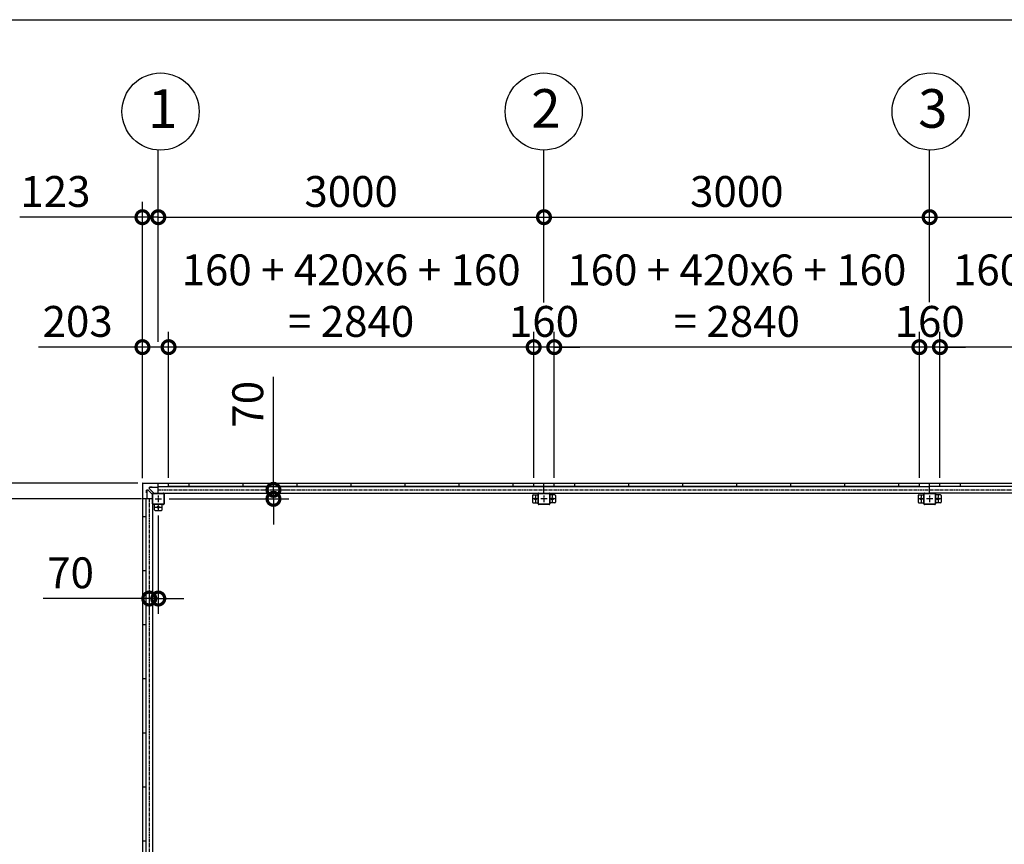
# Model space of a CAD drawing. Extents: x 280 to 32974, y 171 to 22819.
# Drawn here: x 6723 to 14382, y 16410 to 22819 of the extents above; entities that cross this region are included whole.
import ezdxf

# ---------------------------------------------------------------- set-up
doc = ezdxf.new("R2010")
doc.units = 0
doc.header["$LTSCALE"] = 4
doc.header["$PDMODE"] = 3
doc.header["$PDSIZE"] = 2
doc.linetypes.add('CENTER', pattern=[2, 1.25, -0.25, 0.25, -0.25])
doc.layers.get('0').update_dxf_attribs({"linetype": 'CONTINUOUS'})
doc.layers.get('DEFPOINTS').update_dxf_attribs({"linetype": 'CONTINUOUS'})
for name, color, linetype in [('センター', 3, 'CENTER'), ('仕様書枠', 230, 'CONTINUOUS'), ('寸法', 4, 'CONTINUOUS'), ('部品1', 7, 'CONTINUOUS')]:
    doc.layers.add(name, color=color, linetype=linetype)
doc.styles.get("Standard").update_dxf_attribs({"font": 'isocp.shx', "bigfont": 'bigfont.shx'})
doc.styles.add('STYLE1', font='isocp.shx', dxfattribs={"bigfont": 'bigfont.shx'})
doc.dimstyles.new('INABA_S80', dxfattribs={"dimscale": 80, "dimtxt": 2.5, "dimasz": 0.5, "dimexe": 0.5, "dimexo": 0.2, "dimgap": 0.8, "dimtad": 3, "dimdsep": 46, "dimtxsty": 'STANDARD', "dimblk1": 'DOT', "dimblk2": 'DOT', "dimsah": 1, "dimcen": 0, "dimclrt": 7, "dimadec": 0, "dimazin": 0, "dimtfac": 1, "dimtix": 1, "dimtmove": 0, "dimatfit": 2, "dimldrblk": 'DOT', "dimfxl": 1, "dimtolj": 1, "dimtzin": 0, "dimarcsym": 0})

# ---------------------------------------------------------------- blocks, each defined once
blk = doc.blocks.new('_DOTSMALL')
at = {"color": 0, "linetype": 'ByBlock', "ltscale": 50, "const_width": 0.5}
blk.add_lwpolyline([(-0.0625, 0, 1), (0.0625, 0, 1)], format="xyb", close=True, dxfattribs=at)
blk = doc.blocks.new('*D42')
at = {"layer": 'DEFPOINTS', "color": 0, "ltscale": 50}
for p in [(7678.1, 21284.2), (7801.1, 20274.3), (7678.1, 19215.2)]:
    blk.add_point(p, dxfattribs=at)
at = {"layer": '寸法', "color": 0, "lineweight": -2, "ltscale": 50}
for p, q in [((7678.1, 19255.2), (7678.1, 21404.2)), ((7801.1, 20314.3), (7801.1, 21404.2)), ((7678.1, 21284.2), (6724.1, 21284.2)), ((7801.1, 21284.2), (7678.1, 21284.2)), ((7801.1, 21284.2), (8001.1, 21284.2))]:
    blk.add_line(p, q, dxfattribs=at)
at = {"layer": '寸法', "color": 0, "lineweight": -2, "ltscale": 50, "xscale": 200, "yscale": 200, "zscale": 200}
blk.add_blockref('_DOTSMALL', (7678.1, 21284.2), dxfattribs=at)
at = {"layer": '寸法', "color": 0, "lineweight": -2, "ltscale": 50, "xscale": 200, "yscale": 200, "zscale": 200, "rotation": 180}
blk.add_blockref('_DOTSMALL', (7801.1, 21284.2), dxfattribs=at)
at = {"layer": '寸法', "color": 7, "ltscale": 50, "insert": (7001.1, 21484.2), "char_height": 240, "attachment_point": 5, "style": 'STYLE1'}
blk.add_mtext('\\A1;123', dxfattribs=at)
blk = doc.blocks.new('*D44')
at = {"layer": 'DEFPOINTS', "color": 0, "ltscale": 50}
for p in [(16801.1, 21284.2), (13801.1, 20583.1), (16801.1, 20274.3)]:
    blk.add_point(p, dxfattribs=at)
at = {"layer": '寸法', "color": 0, "lineweight": -2, "ltscale": 50}
for p, q in [((13801.1, 20623.1), (13801.1, 21404.2)), ((16801.1, 20314.3), (16801.1, 21404.2)), ((13801.1, 21284.2), (16801.1, 21284.2))]:
    blk.add_line(p, q, dxfattribs=at)
at = {"layer": '寸法', "color": 0, "lineweight": -2, "ltscale": 50, "xscale": 200, "yscale": 200, "zscale": 200, "rotation": 180}
blk.add_blockref('_DOTSMALL', (13801.1, 21284.2), dxfattribs=at)
at = {"layer": '寸法', "color": 0, "lineweight": -2, "ltscale": 50, "xscale": 200, "yscale": 200, "zscale": 200}
blk.add_blockref('_DOTSMALL', (16801.1, 21284.2), dxfattribs=at)
at = {"layer": '寸法', "color": 7, "ltscale": 50, "insert": (15301.1, 21484.2), "char_height": 240, "attachment_point": 5, "style": 'STYLE1'}
blk.add_mtext('\\A1;3000', dxfattribs=at)
blk = doc.blocks.new('*D45')
at = {"layer": 'DEFPOINTS', "color": 0, "ltscale": 50}
for p in [(13801.1, 21284.2), (10801.1, 20581.8), (13801.1, 20583.1)]:
    blk.add_point(p, dxfattribs=at)
at = {"layer": '寸法', "color": 0, "lineweight": -2, "ltscale": 50}
for p, q in [((10801.1, 20621.8), (10801.1, 21404.2)), ((13801.1, 20623.1), (13801.1, 21404.2)), ((10801.1, 21284.2), (13801.1, 21284.2))]:
    blk.add_line(p, q, dxfattribs=at)
at = {"layer": '寸法', "color": 0, "lineweight": -2, "ltscale": 50, "xscale": 200, "yscale": 200, "zscale": 200, "rotation": 180}
blk.add_blockref('_DOTSMALL', (10801.1, 21284.2), dxfattribs=at)
at = {"layer": '寸法', "color": 0, "lineweight": -2, "ltscale": 50, "xscale": 200, "yscale": 200, "zscale": 200}
blk.add_blockref('_DOTSMALL', (13801.1, 21284.2), dxfattribs=at)
at = {"layer": '寸法', "color": 7, "ltscale": 50, "insert": (12301.1, 21484.2), "char_height": 240, "attachment_point": 5, "style": 'STYLE1'}
blk.add_mtext('\\A1;3000', dxfattribs=at)
blk = doc.blocks.new('*D46')
at = {"layer": 'DEFPOINTS', "color": 0, "ltscale": 50}
for p in [(10801.1, 21284.2), (10801.1, 20581.8), (7801.1, 20274.3)]:
    blk.add_point(p, dxfattribs=at)
at = {"layer": '寸法', "color": 0, "lineweight": -2, "ltscale": 50}
for p, q in [((7801.1, 20314.3), (7801.1, 21404.2)), ((10801.1, 20621.8), (10801.1, 21404.2)), ((7801.1, 21284.2), (10801.1, 21284.2))]:
    blk.add_line(p, q, dxfattribs=at)
at = {"layer": '寸法', "color": 0, "lineweight": -2, "ltscale": 50, "xscale": 200, "yscale": 200, "zscale": 200, "rotation": 180}
blk.add_blockref('_DOTSMALL', (7801.1, 21284.2), dxfattribs=at)
at = {"layer": '寸法', "color": 0, "lineweight": -2, "ltscale": 50, "xscale": 200, "yscale": 200, "zscale": 200}
blk.add_blockref('_DOTSMALL', (10801.1, 21284.2), dxfattribs=at)
at = {"layer": '寸法', "color": 7, "ltscale": 50, "insert": (9301.1, 21484.2), "char_height": 240, "attachment_point": 5, "style": 'STYLE1'}
blk.add_mtext('\\A1;3000', dxfattribs=at)
blk = doc.blocks.new('*D4')
at = {"layer": 'DEFPOINTS', "color": 0, "ltscale": 50}
for p in [(7678.1, 20274.3), (7678.1, 19215.2), (7881.1, 19218.2)]:
    blk.add_point(p, dxfattribs=at)
at = {"layer": '寸法', "color": 0, "lineweight": -2, "ltscale": 50}
for p, q in [((7678.1, 19255.2), (7678.1, 20394.3)), ((7881.1, 19258.2), (7881.1, 20394.3)), ((7678.1, 20274.3), (6870, 20274.3)), ((7881.1, 20274.3), (7678.1, 20274.3))]:
    blk.add_line(p, q, dxfattribs=at)
at = {"layer": '寸法', "color": 0, "lineweight": -2, "ltscale": 50, "xscale": 200, "yscale": 200, "zscale": 200, "rotation": 180}
blk.add_blockref('_DOTSMALL', (7678.1, 20274.3), dxfattribs=at)
at = {"layer": '寸法', "color": 0, "lineweight": -2, "ltscale": 50, "xscale": 200, "yscale": 200, "zscale": 200}
blk.add_blockref('_DOTSMALL', (7881.1, 20274.3), dxfattribs=at)
at = {"layer": '寸法', "color": 7, "ltscale": 50, "insert": (7174, 20474.3), "char_height": 240, "attachment_point": 5, "style": 'STYLE1'}
blk.add_mtext('\\A1;203', dxfattribs=at)
blk = doc.blocks.new('*D5')
at = {"layer": 'DEFPOINTS', "color": 0, "ltscale": 50}
for p in [(7881.1, 20274.3), (7881.1, 19218.2), (10721.1, 19218.2)]:
    blk.add_point(p, dxfattribs=at)
at = {"layer": '寸法', "color": 0, "lineweight": -2, "ltscale": 50}
for p, q in [((7881.1, 19258.2), (7881.1, 20394.3)), ((10721.1, 19258.2), (10721.1, 20394.3)), ((10721.1, 20274.3), (7881.1, 20274.3))]:
    blk.add_line(p, q, dxfattribs=at)
at = {"layer": '寸法', "color": 0, "lineweight": -2, "ltscale": 50, "xscale": 200, "yscale": 200, "zscale": 200, "rotation": 180}
blk.add_blockref('_DOTSMALL', (7881.1, 20274.3), dxfattribs=at)
at = {"layer": '寸法', "color": 0, "lineweight": -2, "ltscale": 50, "xscale": 200, "yscale": 200, "zscale": 200}
blk.add_blockref('_DOTSMALL', (10721.1, 20274.3), dxfattribs=at)
at = {"layer": '寸法', "color": 7, "ltscale": 50, "insert": (9301.1, 20674.4), "char_height": 240, "attachment_point": 5, "style": 'STYLE1'}
blk.add_mtext('\\A1;160 + 420x6 + 160\\P= 2840', dxfattribs=at)
blk = doc.blocks.new('*D6')
at = {"layer": 'DEFPOINTS', "color": 0, "ltscale": 50}
for p in [(10721.1, 20274.3), (10721.1, 19218.2), (10881.1, 19218.2)]:
    blk.add_point(p, dxfattribs=at)
at = {"layer": '寸法', "color": 0, "lineweight": -2, "ltscale": 50}
for p, q in [((10721.1, 19258.2), (10721.1, 20394.3)), ((10881.1, 19258.2), (10881.1, 20394.3)), ((10721.1, 20274.3), (10521.1, 20274.3)), ((10881.1, 20274.3), (10721.1, 20274.3)), ((10881.1, 20274.3), (11081.1, 20274.3))]:
    blk.add_line(p, q, dxfattribs=at)
at = {"layer": '寸法', "color": 0, "lineweight": -2, "ltscale": 50, "xscale": 200, "yscale": 200, "zscale": 200}
blk.add_blockref('_DOTSMALL', (10721.1, 20274.3), dxfattribs=at)
at = {"layer": '寸法', "color": 0, "lineweight": -2, "ltscale": 50, "xscale": 200, "yscale": 200, "zscale": 200, "rotation": 180}
blk.add_blockref('_DOTSMALL', (10881.1, 20274.3), dxfattribs=at)
at = {"layer": '寸法', "color": 7, "ltscale": 50, "insert": (10801.1, 20474.3), "char_height": 240, "attachment_point": 5, "style": 'STYLE1'}
blk.add_mtext('\\A1;160', dxfattribs=at)
blk = doc.blocks.new('*D7')
at = {"layer": 'DEFPOINTS', "color": 0, "ltscale": 50}
for p in [(10881.1, 20274.3), (10881.1, 19218.2), (13721.1, 19218.2)]:
    blk.add_point(p, dxfattribs=at)
at = {"layer": '寸法', "color": 0, "lineweight": -2, "ltscale": 50}
for p, q in [((10881.1, 19258.2), (10881.1, 20394.3)), ((13721.1, 19258.2), (13721.1, 20394.3)), ((13721.1, 20274.3), (10881.1, 20274.3))]:
    blk.add_line(p, q, dxfattribs=at)
at = {"layer": '寸法', "color": 0, "lineweight": -2, "ltscale": 50, "xscale": 200, "yscale": 200, "zscale": 200, "rotation": 180}
blk.add_blockref('_DOTSMALL', (10881.1, 20274.3), dxfattribs=at)
at = {"layer": '寸法', "color": 0, "lineweight": -2, "ltscale": 50, "xscale": 200, "yscale": 200, "zscale": 200}
blk.add_blockref('_DOTSMALL', (13721.1, 20274.3), dxfattribs=at)
at = {"layer": '寸法', "color": 7, "ltscale": 50, "insert": (12301.1, 20674.4), "char_height": 240, "attachment_point": 5, "style": 'STYLE1'}
blk.add_mtext('\\A1;160 + 420x6 + 160\\P= 2840', dxfattribs=at)
blk = doc.blocks.new('*D8')
at = {"layer": 'DEFPOINTS', "color": 0, "ltscale": 50}
for p in [(13721.1, 20274.3), (13721.1, 19218.2), (13881.1, 19218.2)]:
    blk.add_point(p, dxfattribs=at)
at = {"layer": '寸法', "color": 0, "lineweight": -2, "ltscale": 50}
for p, q in [((13721.1, 19258.2), (13721.1, 20394.3)), ((13881.1, 19258.2), (13881.1, 20394.3)), ((13721.1, 20274.3), (13521.1, 20274.3)), ((13881.1, 20274.3), (13721.1, 20274.3)), ((13881.1, 20274.3), (14081.1, 20274.3))]:
    blk.add_line(p, q, dxfattribs=at)
at = {"layer": '寸法', "color": 0, "lineweight": -2, "ltscale": 50, "xscale": 200, "yscale": 200, "zscale": 200}
blk.add_blockref('_DOTSMALL', (13721.1, 20274.3), dxfattribs=at)
at = {"layer": '寸法', "color": 0, "lineweight": -2, "ltscale": 50, "xscale": 200, "yscale": 200, "zscale": 200, "rotation": 180}
blk.add_blockref('_DOTSMALL', (13881.1, 20274.3), dxfattribs=at)
at = {"layer": '寸法', "color": 7, "ltscale": 50, "insert": (13801.1, 20474.3), "char_height": 240, "attachment_point": 5, "style": 'STYLE1'}
blk.add_mtext('\\A1;160', dxfattribs=at)
blk = doc.blocks.new('*D9')
at = {"layer": 'DEFPOINTS', "color": 0, "ltscale": 50}
for p in [(13881.1, 20274.3), (13881.1, 19218.2), (16721.1, 19218.2)]:
    blk.add_point(p, dxfattribs=at)
at = {"layer": '寸法', "color": 0, "lineweight": -2, "ltscale": 50}
for p, q in [((13881.1, 19258.2), (13881.1, 20394.3)), ((16721.1, 19258.2), (16721.1, 20394.3)), ((16721.1, 20274.3), (13881.1, 20274.3))]:
    blk.add_line(p, q, dxfattribs=at)
at = {"layer": '寸法', "color": 0, "lineweight": -2, "ltscale": 50, "xscale": 200, "yscale": 200, "zscale": 200, "rotation": 180}
blk.add_blockref('_DOTSMALL', (13881.1, 20274.3), dxfattribs=at)
at = {"layer": '寸法', "color": 0, "lineweight": -2, "ltscale": 50, "xscale": 200, "yscale": 200, "zscale": 200}
blk.add_blockref('_DOTSMALL', (16721.1, 20274.3), dxfattribs=at)
at = {"layer": '寸法', "color": 7, "ltscale": 50, "insert": (15301.1, 20674.4), "char_height": 240, "attachment_point": 5, "style": 'STYLE1'}
blk.add_mtext('\\A1;160 + 420x6 + 160\\P= 2840', dxfattribs=at)
blk = doc.blocks.new('*D11')
at = {"layer": 'DEFPOINTS', "color": 0, "ltscale": 50}
for p in [(6280.6, 19218.2), (7681.1, 19218.2), (7711.1, 19095.2)]:
    blk.add_point(p, dxfattribs=at)
at = {"layer": '寸法', "color": 0, "lineweight": -2, "ltscale": 50}
for p, q in [((6280.6, 19218.2), (6280.6, 20172.2)), ((7641.1, 19218.2), (6160.6, 19218.2)), ((6280.6, 19095.2), (6280.6, 19218.2)), ((7671.1, 19095.2), (6160.6, 19095.2)), ((6280.6, 19095.2), (6280.6, 18895.2))]:
    blk.add_line(p, q, dxfattribs=at)
at = {"layer": '寸法', "color": 0, "lineweight": -2, "ltscale": 50, "xscale": 200, "yscale": 200, "zscale": 200}
for p, rotation in [((6280.6, 19218.2), 270), ((6280.6, 19095.2), 90)]:
    blk.add_blockref('_DOTSMALL', p, dxfattribs=dict(at, rotation=rotation))
at = {"layer": '寸法', "color": 7, "ltscale": 50, "insert": (6080.6, 19895.2), "char_height": 240, "attachment_point": 5, "rotation": 90, "style": 'STYLE1'}
blk.add_mtext('\\A1;123', dxfattribs=at)
blk = doc.blocks.new('*D12')
at = {"layer": 'DEFPOINTS', "color": 0, "ltscale": 50}
for p in [(6280.6, 19095.2), (7711.1, 19095.2), (7711.1, 16295.2)]:
    blk.add_point(p, dxfattribs=at)
at = {"layer": '寸法', "color": 0, "lineweight": -2, "ltscale": 50}
for p, q in [((7671.1, 19095.2), (6160.6, 19095.2)), ((6280.6, 16295.2), (6280.6, 19095.2)), ((7671.1, 16295.2), (6160.6, 16295.2))]:
    blk.add_line(p, q, dxfattribs=at)
at = {"layer": '寸法', "color": 0, "lineweight": -2, "ltscale": 50, "xscale": 200, "yscale": 200, "zscale": 200}
for p, rotation in [((6280.6, 19095.2), 90), ((6280.6, 16295.2), 270)]:
    blk.add_blockref('_DOTSMALL', p, dxfattribs=dict(at, rotation=rotation))
at = {"layer": '寸法', "color": 7, "ltscale": 50, "insert": (6080.6, 17695.2), "char_height": 240, "attachment_point": 5, "rotation": 90, "style": 'STYLE1'}
blk.add_mtext('\\A1;2800', dxfattribs=at)

msp = doc.modelspace()

# ---------------------------------------------------------------- linework, layer by layer
at = {"layer": 'センター', "ltscale": 5}
for p, q in [((7801.066, 19165.24), (16801.066, 19165.24)), ((7731.066, 19095.24), (7731.066, 13495.24))]:
    msp.add_line(p, q, dxfattribs=at)
at = {"layer": 'センター'}
for p, q in [((7776.066, 19095.24), (7826.066, 19095.24)), ((7801.066, 19120.24), (7801.066, 19070.24)), ((10761.066, 19095.24), (10711.066, 19095.24)), ((10736.066, 19120.24), (10736.066, 19070.24)), ((10826.066, 19095.24), (10776.066, 19095.24)), ((10801.066, 19120.24), (10801.066, 19070.24)), ((10891.066, 19095.24), (10841.066, 19095.24)), ((10866.066, 19120.24), (10866.066, 19070.24)), ((13761.066, 19095.24), (13711.066, 19095.24)), ((13736.066, 19120.24), (13736.066, 19070.24)), ((13826.066, 19095.24), (13776.066, 19095.24)), ((13801.066, 19120.24), (13801.066, 19070.24)), ((13891.066, 19095.24), (13841.066, 19095.24)), ((13866.066, 19120.24), (13866.066, 19070.24)), ((7776.066, 19030.24), (7826.066, 19030.24)), ((7801.066, 19055.24), (7801.066, 19005.24))]:
    msp.add_line(p, q, dxfattribs=at)
at = {"layer": '仕様書枠', "ltscale": 50}
msp.add_line((280, 22819.2), (32454.4, 22819.2), dxfattribs=at)
at = {"layer": '寸法', "ltscale": 50}
for p, q in [((7801.066, 21284.219), (7801.066, 21805.645)), ((10801.066, 21284.377), (10801.066, 21805.803)), ((13801.066, 21284.377), (13801.066, 21805.803)), ((8697.13, 19165.24), (8697.13, 20042.429)), ((8673.646, 19165.24), (8817.13, 19165.24)), ((8697.13, 19095.24), (8697.13, 19165.24)), ((7886.066, 19095.24), (8817.13, 19095.24)), ((8697.13, 19095.24), (8697.13, 18895.24)), ((7801.066, 18965.24), (7801.066, 18200.359)), ((7731.066, 18320.359), (6906.877, 18320.359)), ((7731.066, 18357.648), (7731.066, 18200.359)), ((7801.066, 18320.359), (7731.066, 18320.359)), ((7801.066, 18320.359), (8001.066, 18320.359))]:
    msp.add_line(p, q, dxfattribs=at)
at = {"layer": '部品1', "ltscale": 50}
for p, q in [((7678.066, 19215.24), (7678.066, 13375.24)), ((7681.066, 19218.24), (16921.066, 19218.24)), ((7801.066, 19140.24), (7801.066, 19218.24)), ((7801.066, 19190.74), (10801.066, 19190.74)), ((7881.066, 19191.24), (7881.066, 19218.24)), ((13721.066, 19191.24), (7881.066, 19191.24)), ((13721.066, 19191.24), (7881.066, 19191.24)), ((8041.066, 19191.24), (8041.066, 19218.24)), ((8461.066, 19191.24), (8461.066, 19218.24)), ((8881.066, 19191.24), (8881.066, 19218.24)), ((9301.066, 19191.24), (9301.066, 19218.24)), ((9721.066, 19191.24), (9721.066, 19218.24)), ((10141.066, 19191.24), (10141.066, 19218.24)), ((10561.066, 19191.24), (10561.066, 19218.24)), ((10721.066, 19191.24), (10721.066, 19218.24)), ((10801.066, 19140.24), (10801.066, 19218.24)), ((10801.066, 19190.74), (13801.066, 19190.74)), ((10881.066, 19191.24), (10881.066, 19218.24)), ((11041.066, 19191.24), (11041.066, 19218.24)), ((11461.066, 19191.24), (11461.066, 19218.24)), ((11881.066, 19191.24), (11881.066, 19218.24)), ((12301.066, 19191.24), (12301.066, 19218.24)), ((12721.066, 19191.24), (12721.066, 19218.24)), ((13141.066, 19191.24), (13141.066, 19218.24)), ((13561.066, 19191.24), (13561.066, 19218.24)), ((13721.066, 19191.24), (13721.066, 19218.24)), ((13801.066, 19140.24), (13801.066, 19218.24)), ((16801.066, 19190.74), (13801.066, 19190.74)), ((13881.066, 19191.24), (13881.066, 19218.24)), ((16661.066, 19191.24), (13881.066, 19191.24)), ((16721.066, 19191.24), (13881.066, 19191.24)), ((14041.066, 19191.24), (14041.066, 19218.24)), ((7756.066, 19095.24), (7678.066, 19095.24)), ((7705.566, 19095.24), (7705.566, 16295.24)), ((7756.066, 19055.24), (7756.066, 19135.24)), ((7756.066, 19095.24), (7756.066, 16295.24)), ((7758.366, 19055.24), (7758.366, 19135.24)), ((7761.066, 19140.24), (7841.066, 19140.24)), ((7761.066, 19137.94), (7841.066, 19137.94)), ((7801.066, 19140.24), (10801.066, 19140.24)), ((7843.766, 19135.24), (7843.766, 19055.24)), ((7846.066, 19135.24), (7846.066, 19055.24)), ((10711.066, 19120.24), (10711.066, 19070.24)), ((10716.066, 19125.24), (10756.066, 19125.24)), ((10756.066, 19055.24), (10756.066, 19135.24)), ((10758.366, 19055.24), (10758.366, 19135.24)), ((10761.066, 19140.24), (10841.066, 19140.24)), ((10761.066, 19137.94), (10841.066, 19137.94)), ((10801.066, 19140.24), (13801.066, 19140.24)), ((10843.766, 19135.24), (10843.766, 19055.24)), ((10846.066, 19135.24), (10846.066, 19055.24)), ((10886.066, 19125.24), (10846.066, 19125.24)), ((10891.066, 19120.24), (10891.066, 19070.24)), ((13711.066, 19120.24), (13711.066, 19070.24)), ((13716.066, 19125.24), (13756.066, 19125.24)), ((13756.066, 19055.24), (13756.066, 19135.24)), ((13758.366, 19055.24), (13758.366, 19135.24)), ((13761.066, 19140.24), (13841.066, 19140.24)), ((13761.066, 19137.94), (13841.066, 19137.94)), ((16801.066, 19140.24), (13801.066, 19140.24)), ((13843.766, 19135.24), (13843.766, 19055.24)), ((13846.066, 19135.24), (13846.066, 19055.24)), ((13886.066, 19125.24), (13846.066, 19125.24)), ((13891.066, 19120.24), (13891.066, 19070.24)), ((7841.066, 19052.54), (7761.066, 19052.54)), ((7841.066, 19050.24), (7761.066, 19050.24)), ((7771.066, 19010.24), (7771.066, 19050.24)), ((7776.066, 19005.24), (7826.066, 19005.24)), ((7831.066, 19010.24), (7831.066, 19050.24)), ((10716.066, 19065.24), (10756.066, 19065.24)), ((10841.066, 19052.54), (10761.066, 19052.54)), ((10841.066, 19050.24), (10761.066, 19050.24)), ((10886.066, 19065.24), (10846.066, 19065.24)), ((13716.066, 19065.24), (13756.066, 19065.24)), ((13841.066, 19052.54), (13761.066, 19052.54)), ((13841.066, 19050.24), (13761.066, 19050.24)), ((13886.066, 19065.24), (13846.066, 19065.24)), ((7705.066, 18955.24), (7678.066, 18955.24)), ((7705.066, 18955.24), (7705.066, 16435.24)), ((7705.066, 18535.24), (7678.066, 18535.24)), ((7705.066, 18115.24), (7678.066, 18115.24)), ((7705.066, 17695.24), (7678.066, 17695.24)), ((7705.066, 17275.24), (7678.066, 17275.24)), ((7705.066, 16855.24), (7678.066, 16855.24)), ((7705.066, 16435.24), (7678.066, 16435.24))]:
    msp.add_line(p, q, dxfattribs=at)
at = {"layer": '部品1', "ltscale": 10}
for p, q in [((7722.395, 19162.74), (7709.566, 19162.74)), ((7709.566, 19142.74), (7709.566, 19162.74)), ((7711.166, 19162.74), (7711.166, 19095.24)), ((7754.466, 19132.74), (7725.931, 19161.276)), ((7753.566, 19186.74), (7733.566, 19186.74)), ((7733.566, 19173.911), (7733.566, 19186.74)), ((7733.566, 19185.14), (7801.066, 19185.14)), ((7763.566, 19141.84), (7735.031, 19170.376)), ((7756.066, 19132.74), (7754.466, 19132.74)), ((7763.566, 19140.24), (7763.566, 19141.84))]:
    msp.add_line(p, q, dxfattribs=at)
at = {"layer": '部品1'}
for p, q in [((7753.566, 19185.14), (7753.566, 19186.74)), ((7711.166, 19142.74), (7709.566, 19142.74))]:
    msp.add_line(p, q, dxfattribs=at)
at = {"layer": '部品1', "ltscale": 50}
for centre, radius in [((7818.769, 22105.123), 300), ((10799.179, 22105.862), 300), ((13808.774, 22105.757), 300), ((10736.066, 19095.24), 7.5), ((10866.066, 19095.24), 7.5), ((13736.066, 19095.24), 7.5), ((13866.066, 19095.24), 7.5), ((7801.066, 19030.24), 7.5)]:
    msp.add_circle(centre, radius, dxfattribs=at)
for centre, radius, start, end in [((7681.066, 19215.24), 3, 90, 180), ((7761.066, 19135.24), 5, 90, 180), ((7761.066, 19135.24), 2.7, 90, 180), ((7841.066, 19135.24), 5, 0, 90), ((7841.066, 19135.24), 2.7, 0, 90), ((10716.066, 19120.24), 5, 90, 180), ((10716.066, 19070.24), 5, 180, 270), ((10761.066, 19135.24), 5, 90, 180), ((10761.066, 19135.24), 2.7, 90, 180), ((10841.066, 19135.24), 5, 0, 90), ((10841.066, 19135.24), 2.7, 0, 90), ((10886.066, 19120.24), 5, 0, 90), ((10886.066, 19070.24), 5, 270, 0), ((13716.066, 19120.24), 5, 90, 180), ((13716.066, 19070.24), 5, 180, 270), ((13761.066, 19135.24), 5, 90, 180), ((13761.066, 19135.24), 2.7, 90, 180), ((13841.066, 19135.24), 5, 0, 90), ((13841.066, 19135.24), 2.7, 0, 90), ((13886.066, 19120.24), 5, 0, 90), ((13886.066, 19070.24), 5, 270, 0), ((7761.066, 19055.24), 5, 180, 270), ((7761.066, 19055.24), 2.7, 180, 270), ((7776.066, 19010.24), 5, 180, 270), ((7826.066, 19010.24), 5, 270, 0), ((7841.066, 19055.24), 5, 270, 0), ((7841.066, 19055.24), 2.7, 270, 0), ((10761.066, 19055.24), 5, 180, 270), ((10761.066, 19055.24), 2.7, 180, 270), ((10841.066, 19055.24), 2.7, 270, 0), ((10841.066, 19055.24), 5, 270, 0), ((13761.066, 19055.24), 5, 180, 270), ((13761.066, 19055.24), 2.7, 180, 270), ((13841.066, 19055.24), 5, 270, 0), ((13841.066, 19055.24), 2.7, 270, 0)]:
    msp.add_arc(centre, radius, start, end, dxfattribs=at)
at = {"layer": '部品1', "ltscale": 10}
for centre, start, end in [((7722.395, 19157.74), 45, 90), ((7738.566, 19173.911), 180, 225)]:
    msp.add_arc(centre, 5, start, end, dxfattribs=at)

# ---------------------------------------------------------------- block references
at = {"layer": '寸法', "ltscale": 50, "xscale": 200, "yscale": 200, "zscale": 200}
for p, rotation in [((8697.13, 19165.24), 270), ((8697.13, 19095.24), 90), ((7801.066, 18320.359), 180)]:
    msp.add_blockref('_DOTSMALL', p, dxfattribs=dict(at, rotation=rotation))
msp.add_blockref('_DOTSMALL', (7731.066, 18320.359), dxfattribs=at)

# ---------------------------------------------------------------- texts
at = {"layer": '寸法', "color": 7, "ltscale": 50, "insert": (8497.13, 19830.335), "char_height": 240, "attachment_point": 5, "rotation": 90, "style": 'STYLE1'}
msp.add_mtext('\\A1;70', dxfattribs=at)
at = {"layer": '寸法', "color": 7, "ltscale": 50, "insert": (7118.972, 18520.359), "char_height": 240, "attachment_point": 5, "style": 'STYLE1'}
msp.add_mtext('\\A1;70', dxfattribs=at)
at = {"layer": '部品1', "ltscale": 50, "style": 'STYLE1'}
for s, p in [('1', (7722.105, 21978.755)), ('2', (10702.514, 21979.495)), ('3', (13712.11, 21979.39))]:
    msp.add_text(s, height=300, dxfattribs=at).set_placement(p)

# ---------------------------------------------------------------- dimensions: what is measured, and where the dimension line sits
at = {"layer": '寸法', "ltscale": 50}
for base, p1, p2, picture, middle in [((7881.066, 20274.318), (10721.066, 19218.24), (7881.066, 19218.24), '*D5', (9301.066, 20674.365)), ((10881.066, 20274.318), (13721.066, 19218.24), (10881.066, 19218.24), '*D7', (12301.066, 20674.365)), ((13881.066, 20274.318), (16721.066, 19218.24), (13881.066, 19218.24), '*D9', (15301.066, 20674.365))]:
    dim = msp.add_linear_dim(base=base, p1=p1, p2=p2, text='160 + 420x6 + 160\\P= <>', dimstyle='INABA_S80', override={"dimtxt": 3, "dimasz": 2.5, "dimexe": 1.5, "dimexo": 0.5, "dimgap": 1, "dimtxsty": 'STYLE1', "dimblk1": 'DOTSMALL', "dimblk2": 'DOTSMALL', "dimatfit": 3}, dxfattribs=at)
    dim.commit()
    dim.dimension.update_dxf_attribs({"geometry": picture, "text_midpoint": middle})
for base, p1, picture, middle in [((7678.066, 21284.219), (7801.066, 20274.318), '*D42', (7001.096, 21284.219)), ((7678.066, 20274.318), (7881.066, 19218.24), '*D4', (7174.048, 20274.318))]:
    dim = msp.add_linear_dim(base=base, p1=p1, p2=(7678.066, 19215.24), dimstyle='INABA_S80', override={"dimtxt": 3, "dimasz": 2.5, "dimexe": 1.5, "dimexo": 0.5, "dimgap": 1, "dimtxsty": 'STYLE1', "dimblk1": 'DOTSMALL', "dimblk2": 'DOTSMALL', "dimatfit": 3}, dxfattribs=at)
    dim.commit()
    dim.dimension.update_dxf_attribs({"geometry": picture, "text_midpoint": middle, "dimtype": 160})
for base, p1, p2, picture, middle in [((10801.066, 21284.219), (7801.066, 20274.318), (10801.066, 20581.759), '*D46', (9301.066, 21484.219)), ((13801.066, 21284.219), (10801.066, 20581.759), (13801.066, 20583.145), '*D45', (12301.066, 21484.219)), ((16801.066, 21284.219), (13801.066, 20583.145), (16801.066, 20274.318), '*D44', (15301.066, 21484.219)), ((10721.066, 20274.318), (10881.066, 19218.24), (10721.066, 19218.24), '*D6', (10801.066, 20474.318)), ((13721.066, 20274.318), (13881.066, 19218.24), (13721.066, 19218.24), '*D8', (13801.066, 20474.318))]:
    dim = msp.add_linear_dim(base=base, p1=p1, p2=p2, dimstyle='INABA_S80', override={"dimtxt": 3, "dimasz": 2.5, "dimexe": 1.5, "dimexo": 0.5, "dimgap": 1, "dimtxsty": 'STYLE1', "dimblk1": 'DOTSMALL', "dimblk2": 'DOTSMALL', "dimatfit": 3}, dxfattribs=at)
    dim.commit()
    dim.dimension.update_dxf_attribs({"geometry": picture, "text_midpoint": middle})
dim = msp.add_linear_dim(base=(6280.589, 19218.24), p1=(7711.066, 19095.24), p2=(7681.066, 19218.24), angle=90, dimstyle='INABA_S80', override={"dimtxt": 3, "dimasz": 2.5, "dimexe": 1.5, "dimexo": 0.5, "dimgap": 1, "dimtxsty": 'STYLE1', "dimblk1": 'DOTSMALL', "dimblk2": 'DOTSMALL', "dimatfit": 3}, dxfattribs=at)
dim.commit()
dim.dimension.update_dxf_attribs({"geometry": '*D11', "text_midpoint": (6280.589, 19895.211), "dimtype": 160})
dim = msp.add_linear_dim(base=(6280.589, 19095.24), p1=(7711.066, 16295.24), p2=(7711.066, 19095.24), angle=90, dimstyle='INABA_S80', override={"dimtxt": 3, "dimasz": 2.5, "dimexe": 1.5, "dimexo": 0.5, "dimgap": 1, "dimtxsty": 'STYLE1', "dimblk1": 'DOTSMALL', "dimblk2": 'DOTSMALL', "dimatfit": 3}, dxfattribs=at)
dim.commit()
dim.dimension.update_dxf_attribs({"geometry": '*D12', "text_midpoint": (6080.565, 17695.24)})

doc.saveas('drawing.dxf')
